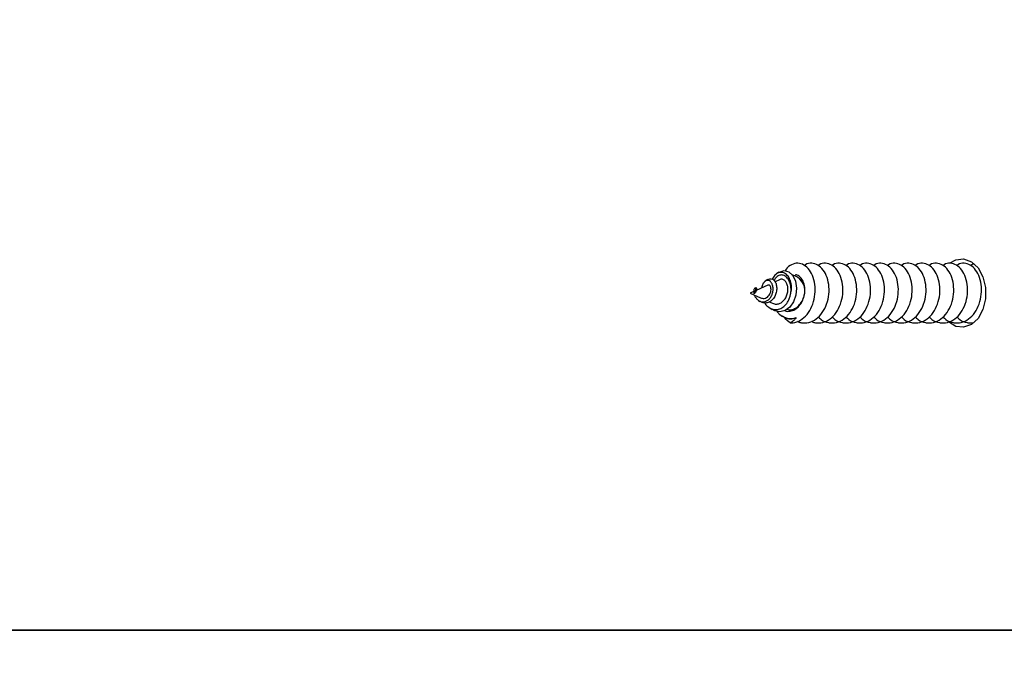
# Model space of a CAD drawing. Units: millimetres. Extents: x 17.6 to 38, y 6.4 to 23.
# Drawn here: x 27.5 to 27.6, y 13.3 to 13.4 of the extents above; entities that cross this region are included whole.
import ezdxf

# ---------------------------------------------------------------- set-up
doc = ezdxf.new("R2010")
doc.units = ezdxf.units.MM
doc.header["$PDSIZE"] = -1
doc.layers.add('DIASTASEIS', color=253, linetype='Continuous', lineweight=5)
doc.styles.get("Standard").update_dxf_attribs({"font": 'ARIALN.TTF'})
doc.dimstyles.get("Standard").update_dxf_attribs({"dimtxt": 0.18, "dimasz": 0.15, "dimexe": 0.05, "dimexo": 0.0625, "dimgap": 0.09, "dimtad": 0, "dimtih": 1, "dimtoh": 1, "dimrnd": 0.005, "dimzin": 0, "dimdsep": 46, "dimtxsty": 'Standard', "dimblk": 'OBLIQUE', "dimcen": 0.09, "dimadec": 0, "dimazin": 0, "dimtfac": 1, "dimtofl": 0, "dimtmove": 0, "dimatfit": 3, "dimldrblk": 'OBLIQUE', "dimfxl": 1, "dimtolj": 1, "dimtzin": 0, "dimarcsym": 0})

# ---------------------------------------------------------------- blocks, each defined once
blk = doc.blocks.new('_OBLIQUE')
at = {"color": 0, "linetype": 'ByBlock', "ltscale": 2}
blk.add_line((-0.5, -0.5), (0.5, 0.5), dxfattribs=at)
blk = doc.blocks.new('*D8')
at = {"layer": 'Defpoints', "color": 0}
for p in [(29.16698580405734, 15.35325439468579), (23.36610471546784, 6.44220176502722), (28.068072928591, 6.44220176502722)]:
    blk.add_point(p, dxfattribs=at)
at = {"layer": 'DIASTASEIS', "color": 0, "lineweight": -2}
for p, q in [((29.10448580405734, 15.35325439468579), (23.31610471546784, 15.35325439468579)), ((23.36610471546784, 15.35325439468579), (23.36610471546784, 11.07963121764641)), ((23.36610471546784, 6.44220176502722), (23.36610471546784, 10.7158249420666)), ((28.005572928591, 6.44220176502722), (23.31610471546784, 6.44220176502722))]:
    blk.add_line(p, q, dxfattribs=at)
at = {"layer": 'DIASTASEIS', "color": 0, "linetype": 'ByBlock', "lineweight": -2, "xscale": 0.15, "yscale": 0.15, "zscale": 0.15}
for p, rotation in [((23.36610471546784, 15.35325439468579), 90), ((23.36610471546784, 6.44220176502722), 270)]:
    blk.add_blockref('_OBLIQUE', p, dxfattribs=dict(at, rotation=rotation))
at = {"layer": 'DIASTASEIS', "color": 0, "insert": (23.36610471546784, 10.89772807985651), "char_height": 0.18, "attachment_point": 5}
blk.add_mtext('\\A1;\\A1;8.90', dxfattribs=at)
blk = doc.blocks.new('*D9')
at = {"layer": 'Defpoints', "color": 0}
for p in [(30.68053582646878, 16.34076036374407), (30.68053582646878, 11.60943689231181), (25.56807295839241, 10.0998911985182)]:
    blk.add_point(p, dxfattribs=at)
at = {"layer": 'DIASTASEIS', "color": 0, "lineweight": -2}
for p, q in [((25.56807295839241, 10.1623911985182), (25.56807295839241, 16.39076036374407)), ((30.68053582646878, 11.67193689231181), (30.68053582646878, 16.39076036374407)), ((25.56807295839241, 16.34076036374407), (27.84282417414956, 16.34076036374407)), ((30.68053582646878, 16.34076036374407), (28.40578461071163, 16.34076036374407))]:
    blk.add_line(p, q, dxfattribs=at)
at = {"layer": 'DIASTASEIS', "color": 0, "linetype": 'ByBlock', "lineweight": -2, "xscale": 0.15, "yscale": 0.15, "zscale": 0.15, "rotation": 180}
blk.add_blockref('_OBLIQUE', (25.56807295839241, 16.34076036374407), dxfattribs=at)
at = {"layer": 'DIASTASEIS', "color": 0, "linetype": 'ByBlock', "lineweight": -2, "xscale": 0.15, "yscale": 0.15, "zscale": 0.15}
blk.add_blockref('_OBLIQUE', (30.68053582646878, 16.34076036374407), dxfattribs=at)
at = {"layer": 'DIASTASEIS', "color": 0, "insert": (28.1243043924306, 16.34076036374407), "char_height": 0.18, "attachment_point": 5}
blk.add_mtext('\\A1;5.10', dxfattribs=at)
blk = doc.blocks.new('*D10')
at = {"layer": 'Defpoints', "color": 0}
for p in [(28.15635004404573, 13.83959590687574), (24.75401668567553, 8.442201662036508), (27.77407293001995, 8.442201662036508)]:
    blk.add_point(p, dxfattribs=at)
at = {"layer": 'DIASTASEIS', "color": 0, "lineweight": -2}
for p, q in [((28.09385004404573, 13.83959590687574), (24.70401668567553, 13.83959590687574)), ((24.75401668567553, 13.83959590687574), (24.75401668567553, 11.32280192224603)), ((24.75401668567553, 8.442201662036508), (24.75401668567553, 10.95899564666622)), ((27.71157293001995, 8.442201662036508), (24.70401668567553, 8.442201662036508))]:
    blk.add_line(p, q, dxfattribs=at)
at = {"layer": 'DIASTASEIS', "color": 0, "linetype": 'ByBlock', "lineweight": -2, "xscale": 0.15, "yscale": 0.15, "zscale": 0.15}
for p, rotation in [((24.75401668567553, 13.83959590687574), 90), ((24.75401668567553, 8.442201662036508), 270)]:
    blk.add_blockref('_OBLIQUE', p, dxfattribs=dict(at, rotation=rotation))
at = {"layer": 'DIASTASEIS', "color": 0, "insert": (24.75401668567553, 11.14089878445613), "char_height": 0.18, "attachment_point": 5}
blk.add_mtext('\\A1;\\A1;5.40', dxfattribs=at)
blk = doc.blocks.new('*D11')
at = {"layer": 'Defpoints', "color": 0}
for p in [(27.0360729531472, 15.56763916228469), (29.39275221387795, 11.19878238555247), (27.0360729531472, 11.06505745765025)]:
    blk.add_point(p, dxfattribs=at)
at = {"layer": 'DIASTASEIS', "color": 0, "lineweight": -2}
for p, q in [((27.0360729531472, 11.12755745765025), (27.0360729531472, 15.61763916228469)), ((29.39275221387795, 11.26128238555247), (29.39275221387795, 15.61763916228469)), ((27.0360729531472, 15.56763916228469), (27.93170453439934, 15.56763916228469)), ((29.39275221387795, 15.56763916228469), (28.49712063262581, 15.56763916228469))]:
    blk.add_line(p, q, dxfattribs=at)
at = {"layer": 'DIASTASEIS', "color": 0, "linetype": 'ByBlock', "lineweight": -2, "xscale": 0.15, "yscale": 0.15, "zscale": 0.15, "rotation": 180}
blk.add_blockref('_OBLIQUE', (27.0360729531472, 15.56763916228469), dxfattribs=at)
at = {"layer": 'DIASTASEIS', "color": 0, "linetype": 'ByBlock', "lineweight": -2, "xscale": 0.15, "yscale": 0.15, "zscale": 0.15}
blk.add_blockref('_OBLIQUE', (29.39275221387795, 15.56763916228469), dxfattribs=at)
at = {"layer": 'DIASTASEIS', "color": 0, "insert": (28.21441258351258, 15.56763916228469), "char_height": 0.18, "attachment_point": 5}
blk.add_mtext('\\A1;\\A1;2.40', dxfattribs=at)
blk = doc.blocks.new('KATOPSH S011B')
at = {"color": 7, "linetype": 'Continuous', "lineweight": 25}
for p, q in [((27.59342205758146, 13.38161268945987), (27.59319046000889, 13.38145890947635)), ((27.5910483324056, 13.38003656383807), (27.59096278856448, 13.3799797606116)), ((27.59228812764338, 13.38030442711169), (27.59110008786372, 13.3797598492747)), ((27.59230051795891, 13.38086801883037), (27.59203986312202, 13.38069492694194)), ((27.59349835525206, 13.38085916754062), (27.59303724254421, 13.38064780947025)), ((27.59107099334648, 13.37974649783427), (27.59051285545281, 13.3794906746989)), ((27.59051285545281, 13.3794906746989), (27.59155927087119, 13.37901100632007)), ((27.59083105112365, 13.3794906746989), (27.59094529832652, 13.37957346555049)), ((27.59083105112365, 13.3794906746989), (27.59091219912222, 13.3794906746989)), ((27.59091219912222, 13.3794906746989), (27.590965772522, 13.3794906746989)), ((27.59135170142105, 13.37874332186038), (27.59149889136604, 13.37864560004527)), ((27.59243011335781, 13.3780272912627), (27.59276009957245, 13.3778081845885)), ((27.59245442087701, 13.37860068794543), (27.59277157346657, 13.37845531221683)), ((27.59365738044432, 13.37721237655933), (27.59379561106613, 13.37712058540637)), ((27.59400095651797, 13.37700024362857), (27.59381285170964, 13.37714421864803)), ((27.22567708651474, 13.34508064504916), (27.99021951715401, 13.34508064504916)), ((27.99021951715401, 13.34508064504916), (27.22690932313851, 13.34508064504916))]:
    blk.add_line(p, q, dxfattribs=at)
at = {"color": 7, "linetype": 'Continuous', "lineweight": 25, "flags": 128}
for points in [[(27.6109212548559, 13.38258293386752), (27.6114729908382, 13.38288357969577), (27.61228491040817, 13.38297870870883), (27.61307468312732, 13.38269588466937), (27.61375672417632, 13.38206571456248), (27.61425712379566, 13.38115647550876), (27.61452165665975, 13.38006675359065), (27.61452165665975, 13.37891459580714), (27.61425712379566, 13.37782484408672), (27.61375672417632, 13.37691563483531), (27.61307468312732, 13.37628546472842), (27.61228491040817, 13.37600261088664), (27.6114729908382, 13.37609776970203), (27.6107440055435, 13.37654492374713)], [(27.5934292585676, 13.38160386797244), (27.59347062419108, 13.38164344545657), (27.59395788471154, 13.38178676482494), (27.59443228925517, 13.38165697571094), (27.59483917663744, 13.38127613183315), (27.59511589865139, 13.38070702668483), (27.59523231024793, 13.38000875827129), (27.59517153213671, 13.37928557511623), (27.59493529285243, 13.37860816832835), (27.5945561141794, 13.37806451436336), (27.59406982223442, 13.37770971771533), (27.59353322769454, 13.37757843848521), (27.59300446371487, 13.37767830606754), (27.59269904951504, 13.37785050388629), (27.59269904951504, 13.37785050388629)]]:
    blk.add_lwpolyline(points, dxfattribs=at)
at = {"color": 7, "linetype": 'Continuous', "lineweight": 25}
for centre, radius, start, end in [((27.59443467567105, 13.3797263292854), 0.001645923868870856, 351.7684080810175, 78.76008142260802), ((27.59461181109834, 13.3782132113547), 0.001358099415807144, 243.2700226570425, 295.3200832264391)]:
    blk.add_arc(centre, radius, start, end, dxfattribs=at)
for points, knots in [([(27.59459424997619, 13.37644076463039), (27.59468931233238, 13.37644420875676), (27.59504769481607, 13.37645719301963), (27.5956593792667, 13.37668826928438), (27.59633418379924, 13.37727861350049), (27.59683556719171, 13.37812031666453), (27.59712188346345, 13.3791094594153), (27.59716226745292, 13.38014478033165), (27.59696947913978, 13.38110402822622), (27.59656348360438, 13.38188754496787), (27.59600804404869, 13.38240240014056), (27.59536061178876, 13.3826006223926), (27.59472398235591, 13.38243461824095), (27.59426751529606, 13.38212389589444), (27.59410190655178, 13.38181320067087), (27.59407127882293, 13.38175574060733)], [0, 0, 0, 0, 0.03099418314434731, 0.1168472241493869, 0.2036865554999256, 0.2895135378081768, 0.3763448220858182, 0.4622122063868997, 0.5489657510111002, 0.6349313487401497, 0.7215365453130105, 0.8076663685750005, 0.8940433923298268, 0.9804043544847856, 0.9999999999999999, 0.9999999999999999, 0.9999999999999999, 0.9999999999999999]), ([(27.59532200778774, 13.37662068125064), (27.59543377007464, 13.3765643824845), (27.5956546364792, 13.37645312397035), (27.59598792492176, 13.37643486845991), (27.59646159795518, 13.37646110435344), (27.59707365536958, 13.37668677533384), (27.59774840745155, 13.37727905098654), (27.59824977593923, 13.3781201747588), (27.59853608575902, 13.37910953307255), (27.59857652919488, 13.38014462596948), (27.5983835110306, 13.38110449300984), (27.59797832129841, 13.38188600412013), (27.59742005914229, 13.38240795777074), (27.59678288125867, 13.38258009024503), (27.59629185477531, 13.38253016324688), (27.59607279514746, 13.38233646277513), (27.59603882814697, 13.38230642792041)], [0, 0, 0, 0, 0.03930742892075692, 0.07767996522421121, 0.1090911792028734, 0.1961233190202691, 0.2841439378919728, 0.371146952160231, 0.4591645328314788, 0.5462061106718948, 0.634141469960167, 0.721286987953301, 0.8090682374521844, 0.8963749708686136, 0.9839320848711341, 1, 1, 1, 1]), ([(27.59673622111729, 13.37662068125064), (27.59684797566803, 13.37656438221074), (27.59706880721894, 13.37645313301164), (27.59740221784848, 13.37643486913112), (27.59787569244833, 13.37646109266006), (27.59848796384865, 13.37668681533159), (27.59916258291702, 13.37727902208917), (27.59966399553156, 13.37812017876604), (27.59995030326861, 13.37910953143637), (27.59999074162221, 13.38014462619867), (27.59979772371259, 13.38110449370015), (27.59939253807858, 13.38188600120247), (27.59883424260222, 13.38240798436982), (27.59819710479275, 13.38258005419448), (27.59770616172461, 13.38253023644756), (27.59748701001769, 13.38233646285062), (27.59745304147652, 13.38230642792041)], [0, 0, 0, 0, 0.03930767684042331, 0.07767357380086472, 0.1090912112783367, 0.1961172092235932, 0.2841429725886417, 0.3711460122396338, 0.4591637065971355, 0.5462052965464363, 0.6341406814894497, 0.7212862249068924, 0.8090675000155564, 0.8963820688606567, 0.9839392084075672, 1, 1, 1, 1]), ([(27.59744303907207, 13.37707820650394), (27.59753884203889, 13.37697768657926), (27.59784267585525, 13.37665889319123), (27.59834387432199, 13.3764852857621), (27.59881554439887, 13.37643162985023), (27.59929057968618, 13.37646355295328), (27.59990193249684, 13.37668590268549), (27.6005768469218, 13.37727924508726), (27.60107820285845, 13.37812013855455), (27.60136451854812, 13.37910953737992), (27.60140495237426, 13.38014463026957), (27.60121194309756, 13.38110449475061), (27.60080675010938, 13.38188600050671), (27.60024845635014, 13.38240798448987), (27.59961131800407, 13.38258005416082), (27.5991203750578, 13.38253023644847), (27.59890122334725, 13.38233646285062), (27.59886725480607, 13.38230642792041)], [0, 0, 0, 0, 0.03683361278925151, 0.1168157674354152, 0.1520864889450131, 0.1809695030212901, 0.2609748833593227, 0.3418989619979774, 0.4218798386221029, 0.5027966900852995, 0.5828152045066729, 0.6636563323661007, 0.7437715074840102, 0.8244710128626396, 0.9047414635871863, 0.9852349155797276, 1, 1, 1, 1]), ([(27.59885725240162, 13.37707820650394), (27.59895305962124, 13.37697768511134), (27.59925694709234, 13.37665884493162), (27.59975807514963, 13.3764852984259), (27.60022971630821, 13.37643162755466), (27.60070490137657, 13.37646356574714), (27.60131608392255, 13.3766858825993), (27.60199107241676, 13.37727924720548), (27.60249241364142, 13.3781201365573), (27.60277873051343, 13.37910954642666), (27.60281916715173, 13.38014462209139), (27.60262615434801, 13.38110449459691), (27.60222096055583, 13.38188600348621), (27.60166269936196, 13.38240795790807), (27.60102552118367, 13.38258009020683), (27.60053449476579, 13.3825301632487), (27.60031543513794, 13.38233646277604), (27.60028146813563, 13.38230642792041)], [0, 0, 0, 0, 0.03682903401914302, 0.1168166855319081, 0.1520873675687471, 0.1809646805508984, 0.2609754210587049, 0.3418994091322531, 0.4218801962468443, 0.5027969166991938, 0.5828163277018944, 0.6636573923467387, 0.7437724209722314, 0.8244718360370825, 0.9047350170484026, 0.9852283789577677, 1, 1, 1, 1]), ([(27.60027146573118, 13.37707820650394), (27.60036726868163, 13.37697768658108), (27.60067110244888, 13.37665889320124), (27.60117230146495, 13.37648528569389), (27.60164397113255, 13.37643162986023), (27.60211901031614, 13.3764635526486), (27.60273035477582, 13.37668590099838), (27.60340529115781, 13.37727926516527), (27.60390662058268, 13.37812011245569), (27.60419294446508, 13.37910954966355), (27.60423338072139, 13.3801446211246), (27.60404036612596, 13.38110449515625), (27.60363518006995, 13.38188600122885), (27.60307688235441, 13.38240798419974), (27.60243974490511, 13.38258005422631), (27.60194880170781, 13.38253023644574), (27.60172965000454, 13.38233646285062), (27.60169568146518, 13.38230642792041)], [0, 0, 0, 0, 0.03683345942131351, 0.1168152810374754, 0.152085855686708, 0.1809689775329908, 0.2609736947376326, 0.341897627286997, 0.4218813484517726, 0.5027977820859078, 0.5828169494558652, 0.6636577679663018, 0.7437724958357448, 0.8244717437309084, 0.904741860225045, 0.9852349770586427, 1, 1, 1, 1]), ([(27.60168567906073, 13.37707820650394), (27.60178148204756, 13.37697768658017), (27.60208531592577, 13.37665889319669), (27.60258651407054, 13.37648528559293), (27.6030581859846, 13.37643162984204), (27.60353322109365, 13.37646355303241), (27.60414456860742, 13.37668590031171), (27.60481950477658, 13.37727926627576), (27.60532082959032, 13.37812010447669), (27.6056071619583, 13.37910955082407), (27.6056475924084, 13.38014462838237), (27.60545457968289, 13.38110449426949), (27.60504939333766, 13.38188600146804), (27.60449109570033, 13.38240798413608), (27.6038539582292, 13.3825800542445), (27.60336301503919, 13.38253023644574), (27.60314386333409, 13.38233646285062), (27.60310989479473, 13.38230642792041)], [0, 0, 0, 0, 0.03683353814274824, 0.1168155306981553, 0.1520862945273484, 0.1809692500696983, 0.2609742482648626, 0.3418983537669764, 0.4218822458750569, 0.5027977055843864, 0.5828160578413168, 0.6636570491268694, 0.7437719482196082, 0.8244713685873193, 0.9047416566368524, 0.9852349455024487, 1, 1, 1, 1]), ([(27.60309989239028, 13.37707820650394), (27.6031956960847, 13.37697768660928), (27.60349953139991, 13.37665889416439), (27.6040007274674, 13.37648528535374), (27.60447239940329, 13.37643162991298), (27.6049474344705, 13.37646355278139), (27.60555878575321, 13.37668590358862), (27.6062337023264, 13.37727924418868), (27.60673505791744, 13.37812013962593), (27.60702137337064, 13.37910953271694), (27.60706179869482, 13.38014466215918), (27.60686882276747, 13.38110442966263), (27.60646355473506, 13.38188607120446), (27.60590537345121, 13.38240792923716), (27.60526815643022, 13.38258009693072), (27.6047771349218, 13.38253016301041), (27.60455807514843, 13.3823364627442), (27.60452410812429, 13.38230642792041)], [0, 0, 0, 0, 0.03683355859654332, 0.1168152853645995, 0.1520859799147112, 0.1809688787249575, 0.2609738297759904, 0.3418976808949667, 0.421878238332246, 0.502794726419605, 0.5828129215039275, 0.6636568704973338, 0.7437666578849996, 0.824472340093598, 0.9047352906166681, 0.9852284213767828, 1, 1, 1, 1]), ([(27.60451410571984, 13.37707820650394), (27.60460990715689, 13.37697768662747), (27.60491373531438, 13.37665889423988), (27.60541503012571, 13.37648527807596), (27.60588653525298, 13.37643162959466), (27.60636176788609, 13.37646356463847), (27.60697290213609, 13.37668586030031), (27.60764796923974, 13.37727929448101), (27.608149252224, 13.37812010936704), (27.6084355898907, 13.37910955016014), (27.60847601825987, 13.38014462091269), (27.6082830104511, 13.38110449502619), (27.60787781574761, 13.38188600379544), (27.60731955260196, 13.38240795763795), (27.60668237437091, 13.38258009029414), (27.6061913497884, 13.38253016306316), (27.60597229032425, 13.38233646277604), (27.60593832331649, 13.38230642792041)], [0, 0, 0, 0, 0.03683354125456382, 0.1168152303656159, 0.1520917947087757, 0.1809688971292342, 0.2609793702031567, 0.3418984773844678, 0.4218821747296777, 0.5027986247199282, 0.5828177621532644, 0.6636585293312888, 0.7437732901743171, 0.8244725140368274, 0.9047354267704876, 0.9852284283315388, 1, 1, 1, 1]), ([(27.60592831904939, 13.37707820650394), (27.60602412273654, 13.37697768660928), (27.60632795802628, 13.3766588941653), (27.60682915436843, 13.3764852853501), (27.60730082610059, 13.3764316298766), (27.60777586328692, 13.37646355286051), (27.60838721037505, 13.37668590022622), (27.60906214435597, 13.37727926569732), (27.60956347326061, 13.37812011270853), (27.60984980110477, 13.37910954932431), (27.60989023240433, 13.3801446209427), (27.60969722264014, 13.38110449575561), (27.60929203279699, 13.38188600087142), (27.60873373568536, 13.38240798402876), (27.60809660021875, 13.38258005429725), (27.60760565687594, 13.38253023644302), (27.60738650518358, 13.38233646285062), (27.60735253664604, 13.38230642792041)], [0, 0, 0, 0, 0.03683355326389062, 0.116815268452431, 0.1520859578961568, 0.1809689665412837, 0.2609737960072081, 0.3418976354102709, 0.4218813588336238, 0.5027978352061351, 0.5828169987291695, 0.6636577922647788, 0.7437725792286826, 0.8244718294026285, 0.9047418575351491, 0.9852349766417084, 1, 1, 1, 1]), ([(27.60734253424159, 13.37707820650394), (27.60743833727935, 13.37697768659382), (27.60774217104115, 13.37665889355139), (27.60824336727962, 13.37648528522914), (27.60871504103631, 13.37643162993663), (27.60919007592162, 13.37646355267498), (27.60980142581281, 13.37668590389057), (27.61047634223502, 13.37727924451155), (27.6109776984518, 13.37812013831353), (27.61126401123654, 13.37910953769005), (27.61130444602856, 13.38014463028867), (27.6111114356823, 13.38110449430587), (27.61070624620476, 13.38188600126159), (27.61014794899308, 13.38240798392417), (27.60951081355376, 13.38258005432635), (27.60901987020549, 13.38253023644211), (27.60880071851313, 13.38233646284971), (27.60876674997559, 13.38230642792041)], [0, 0, 0, 0, 0.03683361702672294, 0.1168156721877145, 0.1520866253532425, 0.1809696427523254, 0.260974812288951, 0.3418989956690837, 0.4218798814944972, 0.5027967018127809, 0.5828152254397722, 0.6636563625994545, 0.7437714901014479, 0.8244710832978187, 0.9047414526283012, 0.9852349138810991, 1, 1, 1, 1]), ([(27.60875674757114, 13.37707820650394), (27.60885255558384, 13.37697768515136), (27.60915644447739, 13.3766588462413), (27.60965756777257, 13.37648529778562), (27.61012921284561, 13.37643162761469), (27.61060439357204, 13.37646356593268), (27.61121557781878, 13.37668588302949), (27.61189056757537, 13.37727924664705), (27.61239190876365, 13.37812013661914), (27.61267822568477, 13.37910954640756), (27.61271866235945, 13.38014462210776), (27.61252564936292, 13.38110449455144), (27.61212045617464, 13.38188600390367), (27.61156219216861, 13.38240795739966), (27.61092501668606, 13.38258009035689), (27.6104339899153, 13.38253016324233), (27.61021493030382, 13.38233646277513), (27.61018096330515, 13.38230642792041)], [0, 0, 0, 0, 0.03682912836900946, 0.1168165658593966, 0.152087476964918, 0.1809645630706975, 0.2609753069147407, 0.3418993937941727, 0.4218801842437518, 0.5027969080701151, 0.5828163224094141, 0.6636573904251176, 0.7437724223911957, 0.8244719193546858, 0.904735013076104, 0.98522837834183, 1, 1, 1, 1]), ([(27.6101709609007, 13.37707820650394), (27.61026676464423, 13.37697768662019), (27.61057059983575, 13.37665889450909), (27.61107179406424, 13.37648528506815), (27.61154346770088, 13.37643162989934), (27.61201850270442, 13.37646355296965), (27.61262985072751, 13.37668590023531), (27.61330478419001, 13.37727926569459), (27.61380611350393, 13.37812011270944), (27.61409244023123, 13.37910954934705), (27.61413287559623, 13.38014462111823), (27.61393986183027, 13.3811044955537), (27.61353467301303, 13.38188600090143), (27.61297637561217, 13.38240798402057), (27.61233924022378, 13.38258005429998), (27.6118482968646, 13.38253023644302), (27.61162914517224, 13.38233646285062), (27.6115951766347, 13.38230642792041)], [0, 0, 0, 0, 0.03683355604628298, 0.1168151685905794, 0.152085974497416, 0.1809688713078851, 0.2609737068173433, 0.3418975523333615, 0.421881281798654, 0.5027977642835646, 0.5828169399577176, 0.6636577668576186, 0.7437725598733623, 0.8244718161432985, 0.9047418503393859, 0.9852349755263643, 1, 1, 1, 1]), ([(27.61333421106389, 13.38244399544055), (27.61325747976986, 13.38243911935842), (27.61314043149066, 13.38243168123335), (27.61304296280611, 13.38233851782206), (27.61300938996425, 13.38230642792041)], [0, 0, 0, 0, 0.655552522522304, 1, 1, 1, 1]), ([(27.59230906004957, 13.3808534156924), (27.59237560043727, 13.3808950951061), (27.59253213939844, 13.38099314761621), (27.59279180275696, 13.38093155529259), (27.59303303974736, 13.38071374897754), (27.59318515058619, 13.38035344217223), (27.5932303430505, 13.37991498717474), (27.59315519691297, 13.3794540264189), (27.59296629664784, 13.37903770772755), (27.59268886889328, 13.3787099356914), (27.59234844380041, 13.37851149325797), (27.59199182498157, 13.37846009121767), (27.59169709097439, 13.37851582912935), (27.59155295443777, 13.37862364880857), (27.59150719503811, 13.3786578786021)], [0, 0, 0, 0, 0.0766418434977004, 0.1803030426936374, 0.2804097257160692, 0.376941328226096, 0.4715061268721679, 0.560918743250476, 0.6494694528637102, 0.732334716433144, 0.8136846333215226, 0.8913218094062765, 0.9654976530770857, 1, 1, 1, 1]), ([(27.59459418292096, 13.37918362137134), (27.59464498333688, 13.37939911733338), (27.59474591203941, 13.37982725806796), (27.59470144847143, 13.38046548324382), (27.59451643547397, 13.38101518026542), (27.5942128276816, 13.38142153421904), (27.59381890542097, 13.38162964537878), (27.59339955633147, 13.38160280127704), (27.59300989785476, 13.38136628675329), (27.59283124307292, 13.38105526158415), (27.59274852882078, 13.38091126200015)], [0, 0, 0, 0, 0.1212985971855048, 0.2409923140882683, 0.363593990199837, 0.4897817800992046, 0.6180412544398883, 0.7506390573427975, 0.8845499481755393, 1, 1, 1, 1]), ([(27.59277681495002, 13.37846788879687), (27.59284478049592, 13.37843615709335), (27.59302032141347, 13.3783542006804), (27.59333115400984, 13.37836387102379), (27.593667253133, 13.37849062452915), (27.59396535573394, 13.37874480892151), (27.59419437974208, 13.37910006136644), (27.5943319028134, 13.37951745396549), (27.59436840247833, 13.3799549312298), (27.59429853209401, 13.380357565552), (27.59413968874066, 13.38068254007612), (27.59390866568317, 13.38087563548834), (27.5936830905535, 13.38093576208848), (27.5935525784185, 13.3808661265848), (27.59350630129627, 13.3808414351588)], [0, 0, 0, 0, 0.05094608955458359, 0.1315831882222439, 0.2135312994630688, 0.2985325620350109, 0.3841131276416631, 0.4734911918138355, 0.5630455984757458, 0.6565400493477637, 0.7504474125396164, 0.8477566170071109, 0.9460173908326177, 1, 1, 1, 1]), ([(27.59459418292096, 13.37918362137134), (27.59462706850133, 13.3793730535408), (27.59469599853544, 13.37977011408566), (27.59463298850967, 13.38035327307989), (27.59444138472606, 13.38085629685338), (27.59415173678423, 13.3812062002471), (27.59379448342185, 13.3813684990464), (27.59343307514388, 13.38131698393044), (27.59312476679367, 13.38110808311558), (27.59299666173826, 13.38085876400601), (27.59294460575035, 13.38075745221431)], [0, 0, 0, 0, 0.120760133968088, 0.2531200724753326, 0.3838909813075814, 0.5162218010349293, 0.6470793964299315, 0.7792404082904822, 0.9102934799895843, 1, 1, 1, 1]), ([(27.59606364230564, 13.3794906746989), (27.59607451203153, 13.3796589353642), (27.59609631584096, 13.37999645290347), (27.59600377638487, 13.38049713714827), (27.5958014182084, 13.38094829012971), (27.59549491164177, 13.38124310712192), (27.59524288776408, 13.38137019708574), (27.59511718532264, 13.38133652299802), (27.59510957683376, 13.38133448478038)], [0, 0, 0, 0, 0.1737929448596099, 0.3486148516677283, 0.5604930953895261, 0.7739862304216272, 0.9863198881869251, 1, 1, 1, 1]), ([(27.59091219912222, 13.3794906746989), (27.59095023470361, 13.37953521753479), (27.59102576025868, 13.37962366425472), (27.59107166181418, 13.37976939263899), (27.59108136426909, 13.37989145452502), (27.59104928637641, 13.3799758923551), (27.59099758763075, 13.38000425973678), (27.59093277994504, 13.37996458676025), (27.59088479203781, 13.3798525447628), (27.59085869478947, 13.37973847845205), (27.59086715151313, 13.37966213639811), (27.59086810658625, 13.37965351458842)], [0, 0, 0, 0, 0.111575507510093, 0.2215505008277975, 0.3314897797893734, 0.4490244431063454, 0.573984009131731, 0.7017263599623901, 0.8425295047655282, 0.9822158223471029, 1, 1, 1, 1]), ([(27.59093961353353, 13.37929505225475), (27.59094747729211, 13.37926882696865), (27.59098128691728, 13.37915607336799), (27.59110125255535, 13.37896657270812), (27.59130051568679, 13.37876211437469), (27.59154975990857, 13.37862747352483), (27.59183246054597, 13.37858168348157), (27.59211942378676, 13.37864315377737), (27.59239197467611, 13.37880851050613), (27.59261600431052, 13.37907202922088), (27.59277735316898, 13.37940391237953), (27.59285187311395, 13.37977562160904), (27.59284024207916, 13.38014022782226), (27.59273869009082, 13.38045906384013), (27.59256709336257, 13.38068690592172), (27.59234447952765, 13.38079396588546), (27.59210321554162, 13.38075842958733), (27.59188281577514, 13.38057141329864), (27.59172679865294, 13.38031331288766), (27.59169085075843, 13.38009843381132), (27.59167856584242, 13.38002500053699)], [0, 0, 0, 0, 0.01353428435348361, 0.05818961604956545, 0.1033109187477806, 0.1515844873310565, 0.2010139103005226, 0.2530131287389112, 0.3068124573358316, 0.3625952840935859, 0.4208258426699822, 0.4804437768484116, 0.5431455449619224, 0.6066461766645217, 0.6738465395986738, 0.7412655977398359, 0.8129774063093039, 0.8847977118413489, 0.9606305024410474, 0.9999999999999999, 0.9999999999999999, 0.9999999999999999, 0.9999999999999999]), ([(27.59105384210995, 13.38002830859477), (27.59106523874249, 13.38003809520523), (27.59110008462955, 13.3800680183549), (27.59114950720102, 13.38001779592378), (27.5911744730052, 13.37989878760709), (27.59114022506908, 13.37973189656259), (27.59106088443111, 13.37958611415797), (27.59098805918763, 13.37951303811678), (27.590965772522, 13.3794906746989)], [0, 0, 0, 0, 0.1082351982534499, 0.3309356249060219, 0.533810118071292, 0.7257879770968474, 0.9160830570774042, 1, 1, 1, 1]), ([(27.59156098077944, 13.37901565548236), (27.59161412835926, 13.37899350392126), (27.59173706779399, 13.37894226357275), (27.59194440113567, 13.37894613850403), (27.59216246749526, 13.37901845692886), (27.59235481842331, 13.37916655099161), (27.59251027752141, 13.37937195511586), (27.59260536181643, 13.37961422912667), (27.59264296045109, 13.37986093748805), (27.59261339447364, 13.38008368112332), (27.59253471407425, 13.38024709481851), (27.59241607250403, 13.38033578696468), (27.59233133849154, 13.38031362632046), (27.59228875721744, 13.38030248996074)], [0, 0, 0, 0, 0.06202640546070971, 0.1434776776102762, 0.2246027562754163, 0.3126947261914333, 0.4008411116482439, 0.4941187703268556, 0.5894516841022667, 0.6880533568432745, 0.7907037897598754, 0.8948226458124664, 0.9999999999999999, 0.9999999999999999, 0.9999999999999999, 0.9999999999999999]), ([(27.59199519689134, 13.37848156806285), (27.59200989956623, 13.37845415474203), (27.59210746917922, 13.37827223498698), (27.59239064968057, 13.37803083298422), (27.59281324034198, 13.37781939471551), (27.59328679755487, 13.3777933700876), (27.59374800876464, 13.37795826030651), (27.59415996946661, 13.37830322643822), (27.59444352262796, 13.37873985963961), (27.59455113820474, 13.37905683548979), (27.59459418292096, 13.37918362137134)], [0, 0, 0, 0, 0.02422806130133479, 0.1607817969072164, 0.3014720824568369, 0.4453484711486624, 0.5925623304136362, 0.7437954278178182, 0.8975217746301368, 1, 1, 1, 1]), ([(27.59403225640705, 13.37770053860004), (27.59404122748817, 13.37769601815944), (27.59420960388849, 13.37761117492937), (27.59457764838368, 13.37763070833716), (27.59507376695326, 13.37778591218739), (27.59550554038612, 13.37814215579419), (27.59582498884772, 13.37862338460127), (27.59600185640881, 13.37909205751202), (27.59604771072333, 13.37938789068721), (27.59606364230564, 13.3794906746989)], [0, 0, 0, 0, 0.01042156111558967, 0.1956001733517639, 0.3787514333138444, 0.564070335343668, 0.734841755468625, 0.9078736589465214, 0.9999999999999999, 0.9999999999999999, 0.9999999999999999, 0.9999999999999999]), ([(27.59424191201976, 13.37783527489955), (27.59430603790458, 13.37781550908858), (27.59452765322164, 13.37774719959907), (27.59492171767813, 13.37783482409759), (27.59537206377133, 13.378092423819), (27.59573930440781, 13.37853042386541), (27.59597210543468, 13.37902341964855), (27.59603753312292, 13.37935739892418), (27.59606364230564, 13.3794906746989)], [0, 0, 0, 0, 0.07873909025567997, 0.2721177046682957, 0.4659041483254173, 0.665747354168357, 0.8666151358595913, 1, 1, 1, 1]), ([(27.59322399507216, 13.37763685103709), (27.59330471155551, 13.37753597227856), (27.59355104630556, 13.37722810524792), (27.59409572455622, 13.37695441367941), (27.59469565795877, 13.37685842961491), (27.59505655799291, 13.3769507654988), (27.59519263590625, 13.37698558088596)], [0, 0, 0, 0, 0.1568113807361444, 0.4785651112076542, 0.8033921733304594, 0.9999999999999999, 0.9999999999999999, 0.9999999999999999, 0.9999999999999999]), ([(27.59459424997619, 13.37644076463039), (27.5943937222433, 13.37659314236316), (27.59418178754238, 13.37675418806611), (27.59401019229478, 13.37698767656729), (27.59400095651797, 13.37700024362857)], [0, 0, 0, 0, 0.9461769605951817, 1, 1, 1, 1]), ([(27.59519263590625, 13.37698558088596), (27.59511283470017, 13.37688813646127), (27.59493178574809, 13.37666705946503), (27.59471530961452, 13.37652192690439), (27.59459424997619, 13.37644076463039)], [0, 0, 0, 0, 0.4407714350339584, 1, 1, 1, 1]), ([(27.61158517423025, 13.37707820650394), (27.61168098199375, 13.37697760248466), (27.61198482993456, 13.37665854353963), (27.61248588284759, 13.37648789195828), (27.61294074418544, 13.37643018306244), (27.61313442013631, 13.37644870622444), (27.61321217427901, 13.37645614262874)], [0, 0, 0, 0, 0.209586727718652, 0.6646903411128252, 0.8653848595765009, 1, 1, 1, 1])]:
    blk.add_open_spline(points, degree=3, knots=knots, dxfattribs=at)
blk = doc.blocks.new('KATOPSHS011B')
blk.add_blockref('KATOPSH S011B', (0, 0))

msp = doc.modelspace()

# ---------------------------------------------------------------- block references
msp.add_blockref('KATOPSHS011B', (0, 0))

# ---------------------------------------------------------------- dimensions: what is measured, and where the dimension line sits
at = {"layer": 'DIASTASEIS'}
dim = msp.add_linear_dim(base=(30.68053582646878, 16.34076036374407), p1=(25.56807295839241, 10.0998911985182), p2=(30.68053582646878, 11.60943689231181), dimstyle='Standard', override={"dimdec": 2, "dimrnd": 0.05}, dxfattribs=at)
dim.commit()
dim.dimension.update_dxf_attribs({"geometry": '*D9', "text_midpoint": (28.1243043924306, 16.34076036374407)})
dim = msp.add_linear_dim(base=(27.0360729531472, 15.56763916228469), p1=(29.39275221387795, 11.19878238555247), p2=(27.0360729531472, 11.06505745765025), text='\\A1;<>0', dimstyle='Standard', override={"dimdec": 1, "dimrnd": 0.05, "dimtxsty": 'Standard'}, dxfattribs=at)
dim.commit()
dim.dimension.update_dxf_attribs({"geometry": '*D11', "text_midpoint": (28.21441258351258, 15.56763916228469)})
for base, p1, p2, picture, middle in [((23.36610471546784, 6.44220176502722), (29.16698580405734, 15.35325439468579), (28.068072928591, 6.44220176502722), '*D8', (23.36610471546784, 10.89772807985651)), ((24.75401668567553, 8.442201662036508), (28.15635004404573, 13.83959590687574), (27.77407293001995, 8.442201662036508), '*D10', (24.75401668567553, 11.14089878445613))]:
    dim = msp.add_linear_dim(base=base, p1=p1, p2=p2, angle=90, text='\\A1;<>0', dimstyle='Standard', override={"dimdec": 1, "dimrnd": 0.05, "dimtxsty": 'Standard'}, dxfattribs=at)
    dim.commit()
    dim.dimension.update_dxf_attribs({"geometry": picture, "text_midpoint": middle})

doc.saveas('drawing.dxf')
